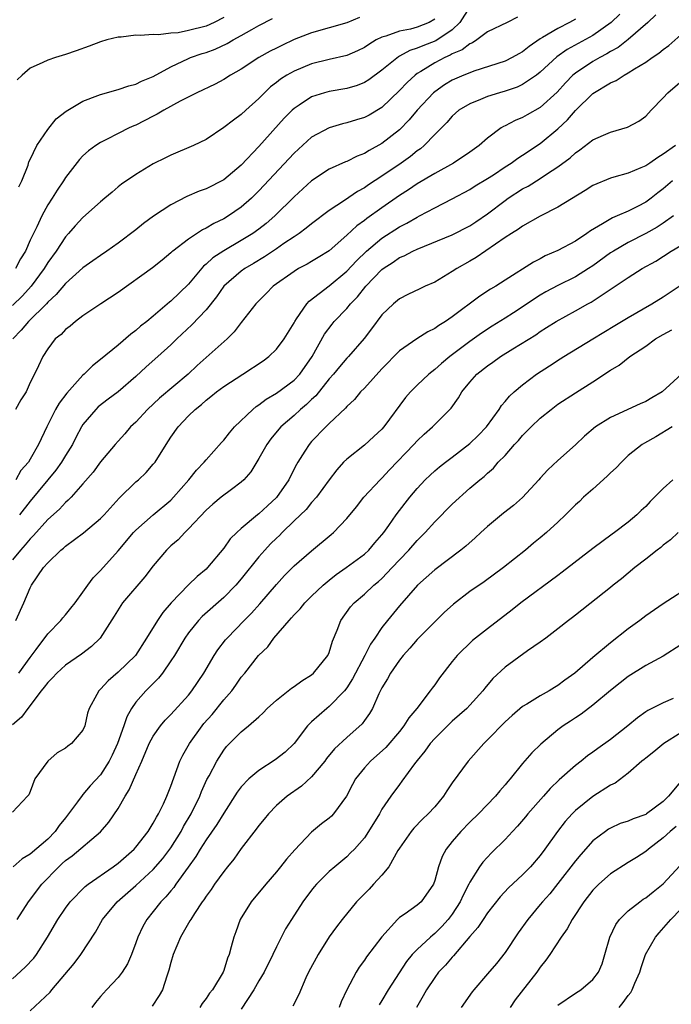
# Model space of a CAD drawing. Units: inches. Extents: x 2580000 to 2583000, y 1506000 to 1509000.
# Drawn here: x 2581684 to 2581758, y 1506357 to 1506469 of the extents above; entities that cross this region are included whole.
import ezdxf

# ---------------------------------------------------------------- set-up
doc = ezdxf.new("R2010")
doc.units = ezdxf.units.IN
doc.header["$MEASUREMENT"] = 0
doc.layers.add('LD25801506_2ft', color=93, linetype='Continuous')

msp = doc.modelspace()

# ---------------------------------------------------------------- linework, layer by layer
at = {"layer": 'LD25801506_2ft'}
for points, elevation in [([(2581735, 1506470.76), (2581733.87, 1506469), (2581733, 1506468.17), (2581731.11, 1506466.89), (2581729.65, 1506466.35), (2581729, 1506466.05), (2581728.18, 1506465.82), (2581727, 1506465.15), (2581726.9, 1506465.1), (2581725, 1506463.58), (2581723.52, 1506462.48), (2581723, 1506462.15), (2581722.17, 1506461.83), (2581721, 1506461.48), (2581719, 1506461.15), (2581718.46, 1506461), (2581717, 1506460.52), (2581715.57, 1506459.57), (2581715, 1506459.21), (2581714.78, 1506459), (2581713.89, 1506458.11), (2581711, 1506454.89), (2581709, 1506452.78), (2581707, 1506451.08), (2581705, 1506450.08), (2581704.2, 1506449.8), (2581702.8, 1506449.2), (2581701, 1506448.27), (2581699.02, 1506446.98), (2581697.87, 1506446.13), (2581697, 1506445.41), (2581695, 1506443.9), (2581693.73, 1506443), (2581693, 1506442.51), (2581692.13, 1506441.87), (2581691, 1506441.1), (2581689, 1506439.31), (2581687.96, 1506438.04), (2581687, 1506437.17), (2581686.85, 1506437), (2581684.79, 1506435), (2581683.98, 1506434.02), (2581683.03, 1506433)], 8228), ([(2581756.14, 1506469.86), (2581755.23, 1506469), (2581753, 1506467.05), (2581751.85, 1506466.15), (2581751, 1506465.68), (2581750.59, 1506465.41), (2581749.79, 1506465), (2581749, 1506464.54), (2581747, 1506463.24), (2581746.72, 1506463), (2581745.87, 1506462.13), (2581744.93, 1506461.07), (2581743, 1506459.31), (2581741.5, 1506458.5), (2581741, 1506458.2), (2581740.15, 1506457.85), (2581739, 1506457.24), (2581738.84, 1506457.16), (2581738.57, 1506457), (2581737, 1506455.84), (2581736.05, 1506455), (2581735, 1506454.24), (2581733.15, 1506453), (2581731, 1506451.83), (2581729, 1506450.64), (2581728.03, 1506449.97), (2581727, 1506449.31), (2581725, 1506447.93), (2581723.29, 1506446.71), (2581723, 1506446.49), (2581722.13, 1506445.87), (2581721, 1506444.8), (2581719, 1506443.04), (2581717.75, 1506442.25), (2581717, 1506441.81), (2581716.48, 1506441.52), (2581715.51, 1506441), (2581715, 1506440.69), (2581712.64, 1506439), (2581711.83, 1506438.17), (2581710.66, 1506437), (2581709, 1506434.89), (2581708.19, 1506433.81), (2581707.38, 1506433), (2581704, 1506430), (2581702.96, 1506429), (2581699.72, 1506426.28), (2581698.34, 1506425), (2581697, 1506423.56), (2581696.41, 1506423), (2581695.77, 1506422.23), (2581695, 1506421.4), (2581694.66, 1506421), (2581693, 1506419.04), (2581692.14, 1506417.86), (2581691, 1506416.52), (2581689.66, 1506415), (2581689.33, 1506414.67), (2581689, 1506414.4), (2581688.34, 1506413.66), (2581687, 1506412.47), (2581685.36, 1506410.64), (2581685, 1506410.29), (2581684.42, 1506409.58), (2581683.89, 1506409), (2581683, 1506407.89)], 8220), ([(2581731, 1506469.38), (2581730.36, 1506469), (2581729, 1506468.45), (2581728.24, 1506468.24), (2581727, 1506467.99), (2581725.43, 1506467.43), (2581725, 1506467.33), (2581724.34, 1506467), (2581723.5, 1506466.5), (2581723, 1506466.15), (2581722.23, 1506465.77), (2581721, 1506465.23), (2581719, 1506464.78), (2581717, 1506464.29), (2581715, 1506463.46), (2581714.2, 1506463), (2581713.46, 1506462.54), (2581713, 1506462.16), (2581712.34, 1506461.66), (2581711.63, 1506461), (2581711, 1506460.36), (2581709.51, 1506459), (2581709, 1506458.51), (2581708.11, 1506457.89), (2581707, 1506457.03), (2581705, 1506455.7), (2581703.55, 1506455), (2581701, 1506453.92), (2581700.4, 1506453.6), (2581699, 1506452.9), (2581697, 1506451.72), (2581695.39, 1506450.61), (2581695, 1506450.29), (2581694.3, 1506449.7), (2581693.5, 1506449), (2581693, 1506448.6), (2581691, 1506446.83), (2581690.12, 1506445.88), (2581689.37, 1506445), (2581689, 1506444.6), (2581687.95, 1506443), (2581687, 1506441.69), (2581686.58, 1506441), (2581685.11, 1506439), (2581684.11, 1506437.89), (2581683, 1506436.79)], 8230), ([(2581740.4, 1506469.6), (2581739.24, 1506469), (2581737, 1506467.92), (2581735.79, 1506467), (2581735.31, 1506466.69), (2581735, 1506466.57), (2581734.13, 1506465.87), (2581733, 1506465.41), (2581732.74, 1506465.26), (2581732.14, 1506465), (2581731, 1506464.4), (2581729.41, 1506463.41), (2581729, 1506463.17), (2581728.77, 1506463), (2581727.85, 1506462.15), (2581727, 1506461.24), (2581725, 1506459.34), (2581723.54, 1506458.46), (2581723, 1506458.17), (2581722.09, 1506457.91), (2581721, 1506457.56), (2581720.53, 1506457.47), (2581719, 1506457.02), (2581717, 1506455.93), (2581715, 1506454.14), (2581711, 1506449.84), (2581710.15, 1506449), (2581709, 1506447.99), (2581707.56, 1506447), (2581707, 1506446.66), (2581705.87, 1506446.13), (2581705, 1506445.59), (2581704.6, 1506445.4), (2581703, 1506444.35), (2581701.23, 1506443), (2581701.1, 1506442.9), (2581701, 1506442.79), (2581700.02, 1506441.98), (2581698.9, 1506441.1), (2581695, 1506438.29), (2581693.02, 1506437), (2581691, 1506435.63), (2581690.15, 1506435), (2581689.53, 1506434.47), (2581689, 1506434.07), (2581688.5, 1506433.5), (2581687.85, 1506433), (2581687, 1506431.89), (2581686.42, 1506431), (2581685.93, 1506429.93), (2581685.49, 1506429), (2581685, 1506428.04), (2581684.53, 1506427), (2581683.92, 1506426.08), (2581683.32, 1506425)], 8226), ([(2581722.44, 1506469.56), (2581721, 1506468.96), (2581719, 1506468.37), (2581717, 1506467.83), (2581715, 1506467.05), (2581713.61, 1506466.39), (2581713, 1506466.08), (2581712.29, 1506465.71), (2581710.99, 1506465), (2581709, 1506463.69), (2581707.77, 1506463), (2581707, 1506462.5), (2581706.02, 1506461.98), (2581703.94, 1506461), (2581702.04, 1506460.04), (2581700.18, 1506459), (2581699.45, 1506458.55), (2581699, 1506458.33), (2581697, 1506457.31), (2581696.77, 1506457.23), (2581696.27, 1506457), (2581695, 1506456.37), (2581693.67, 1506455.67), (2581693, 1506455.35), (2581692.45, 1506455), (2581691.61, 1506454.39), (2581691, 1506453.83), (2581690.59, 1506453.41), (2581689, 1506451.36), (2581688.78, 1506451), (2581688.06, 1506449.94), (2581687.48, 1506449), (2581687, 1506448.26), (2581686.33, 1506447), (2581685.76, 1506445.75), (2581685, 1506444.23), (2581684.45, 1506443), (2581683.91, 1506442.1), (2581683.32, 1506441)], 8232), ([(2581747, 1506469.36), (2581746.34, 1506469), (2581745, 1506468.32), (2581743.27, 1506467.27), (2581743, 1506467.12), (2581741.74, 1506466.26), (2581741, 1506465.66), (2581740.57, 1506465.43), (2581739.82, 1506465), (2581739, 1506464.59), (2581735.44, 1506463.44), (2581735, 1506463.28), (2581734.31, 1506463), (2581733, 1506462.43), (2581732.11, 1506461.89), (2581731, 1506461.11), (2581730.87, 1506461), (2581729, 1506459.02), (2581728.09, 1506457.91), (2581727, 1506456.78), (2581725, 1506455.22), (2581723.55, 1506454.45), (2581723, 1506454.09), (2581722.2, 1506453.8), (2581721, 1506453.19), (2581720.86, 1506453.14), (2581719, 1506452.3), (2581717, 1506451), (2581715, 1506449.16), (2581712.81, 1506447), (2581711.85, 1506446.15), (2581711, 1506445.49), (2581710.32, 1506445), (2581709, 1506444.19), (2581707, 1506443.04), (2581705.78, 1506442.22), (2581705, 1506441.5), (2581704.71, 1506441.29), (2581703, 1506439.23), (2581701, 1506437.29), (2581700.83, 1506437.17), (2581699, 1506435.6), (2581698.27, 1506435), (2581697.55, 1506434.45), (2581697, 1506433.96), (2581696.44, 1506433.56), (2581695, 1506432.31), (2581693, 1506430.66), (2581692.07, 1506429.93), (2581691.14, 1506429), (2581691, 1506428.89), (2581689.16, 1506426.84), (2581688.3, 1506425.7), (2581687.88, 1506425), (2581686.88, 1506423), (2581685.95, 1506421), (2581685, 1506419.34), (2581684.79, 1506419), (2581683.95, 1506418.05), (2581683.35, 1506417)], 8224), ([(2581707, 1506469.56), (2581705.91, 1506469), (2581705, 1506468.58), (2581703, 1506468.06), (2581701.83, 1506467.83), (2581701, 1506467.79), (2581699.59, 1506467.59), (2581699, 1506467.64), (2581697.49, 1506467.49), (2581697, 1506467.54), (2581695.33, 1506467.33), (2581695, 1506467.32), (2581693.72, 1506467), (2581693, 1506466.8), (2581691.7, 1506466.3), (2581690.24, 1506465.76), (2581689, 1506465.33), (2581687.87, 1506465), (2581687, 1506464.72), (2581686.42, 1506464.42), (2581685, 1506463.79), (2581684.07, 1506463), (2581683.52, 1506462.48)], 8236), ([(2581683.69, 1506450.31), (2581684.05, 1506451), (2581684.76, 1506452.76), (2581684.86, 1506453.14), (2581685, 1506453.4), (2581685.74, 1506455), (2581687, 1506456.82), (2581687.96, 1506458.04), (2581689.09, 1506458.91), (2581691, 1506460.05), (2581692.68, 1506460.68), (2581693, 1506460.81), (2581695, 1506461.35), (2581696.22, 1506461.78), (2581697, 1506461.97), (2581697.67, 1506462.33), (2581699, 1506462.86), (2581701, 1506463.94), (2581703, 1506464.91), (2581703.23, 1506465), (2581704.55, 1506465.45), (2581705, 1506465.59), (2581706.04, 1506465.96), (2581707.4, 1506466.59), (2581708.09, 1506467), (2581709, 1506467.5), (2581710.19, 1506468.19), (2581711, 1506468.64), (2581712.55, 1506469.45)], 8234), ([(2581752.06, 1506469.94), (2581751.08, 1506469), (2581749, 1506467.52), (2581746.08, 1506465.92), (2581744.9, 1506465.1), (2581743, 1506463.33), (2581742.57, 1506463), (2581741, 1506461.93), (2581740.36, 1506461.64), (2581739, 1506461.19), (2581738.35, 1506461), (2581737, 1506460.56), (2581736.22, 1506460.22), (2581735, 1506459.73), (2581733.76, 1506459), (2581733, 1506458.35), (2581732.37, 1506457.63), (2581731, 1506456.25), (2581729.82, 1506455), (2581729.37, 1506454.63), (2581729, 1506454.38), (2581728.24, 1506453.76), (2581727.17, 1506453), (2581725, 1506451.51), (2581723.47, 1506450.53), (2581723, 1506450.18), (2581722.23, 1506449.77), (2581720.74, 1506448.74), (2581719, 1506447.6), (2581717, 1506446.11), (2581716.4, 1506445.6), (2581715.57, 1506445), (2581715, 1506444.63), (2581713.84, 1506443.84), (2581713, 1506443.25), (2581711.66, 1506442.34), (2581710.41, 1506441.59), (2581709.4, 1506441), (2581709, 1506440.71), (2581707.01, 1506439), (2581706.19, 1506437.81), (2581705, 1506436.32), (2581703.39, 1506434.61), (2581701.68, 1506433), (2581701, 1506432.34), (2581699.52, 1506431), (2581698.18, 1506429.82), (2581697, 1506428.73), (2581695.02, 1506426.98), (2581693.85, 1506426.15), (2581692.73, 1506425.27), (2581692.45, 1506425), (2581691, 1506423.26), (2581690.84, 1506423), (2581690.19, 1506421.81), (2581689.8, 1506421), (2581689, 1506419.74), (2581688.56, 1506419), (2581687.92, 1506418.08), (2581685, 1506414.55), (2581683.78, 1506413)], 8222), ([(2581683.36, 1506401), (2581684.29, 1506403), (2581685, 1506404.7), (2581685.16, 1506405), (2581686.52, 1506407), (2581687, 1506407.55), (2581688.48, 1506409), (2581688.77, 1506409.23), (2581689, 1506409.45), (2581691.05, 1506410.95), (2581693, 1506412.59), (2581693.39, 1506413), (2581695.1, 1506414.9), (2581697, 1506416.74), (2581697.3, 1506417), (2581698.17, 1506417.83), (2581699, 1506418.76), (2581699.19, 1506419), (2581700.45, 1506421), (2581701, 1506421.83), (2581701.81, 1506423), (2581703, 1506424.28), (2581703.75, 1506425), (2581704.46, 1506425.54), (2581705, 1506426.05), (2581705.55, 1506426.45), (2581706.2, 1506427), (2581707, 1506427.6), (2581709.18, 1506429), (2581711.48, 1506430.52), (2581712.13, 1506431), (2581713, 1506431.85), (2581713.87, 1506433), (2581715, 1506434.85), (2581715.08, 1506435), (2581715.29, 1506435.29), (2581716.45, 1506437), (2581716.71, 1506437.29), (2581719, 1506439.03), (2581721, 1506440.7), (2581722.1, 1506441.9), (2581723.23, 1506443), (2581725, 1506444.47), (2581727, 1506445.75), (2581727.82, 1506446.18), (2581729, 1506446.87), (2581729.28, 1506447), (2581731, 1506447.91), (2581733, 1506448.93), (2581735, 1506450), (2581735.6, 1506450.4), (2581737, 1506451.23), (2581737.67, 1506451.67), (2581739, 1506452.56), (2581739.69, 1506453), (2581740.44, 1506453.56), (2581741, 1506453.89), (2581743, 1506455.24), (2581745, 1506456.9), (2581746.09, 1506457.91), (2581747, 1506458.97), (2581749, 1506460.9), (2581751, 1506462.11), (2581751.62, 1506462.38), (2581752.53, 1506463), (2581753, 1506463.25), (2581753.71, 1506463.71), (2581755, 1506464.48), (2581755.74, 1506465), (2581756.5, 1506465.5), (2581757, 1506465.93), (2581757.63, 1506466.37), (2581759, 1506467.58)], 8218), ([(2581683.72, 1506395), (2581685, 1506396.8), (2581685.68, 1506397.68), (2581687, 1506399.48), (2581688.47, 1506401), (2581688.7, 1506401.3), (2581689, 1506401.63), (2581689.62, 1506402.38), (2581690.11, 1506403), (2581691, 1506404.22), (2581691.54, 1506405), (2581692.15, 1506405.85), (2581693, 1506406.68), (2581695, 1506408.92), (2581696.75, 1506411), (2581697, 1506411.27), (2581699, 1506413), (2581701, 1506414.68), (2581701.31, 1506415), (2581703.05, 1506417), (2581703.91, 1506418.09), (2581704.8, 1506419), (2581705, 1506419.26), (2581706.76, 1506421.24), (2581707, 1506421.48), (2581707.66, 1506422.34), (2581708.25, 1506423), (2581710.32, 1506425), (2581710.69, 1506425.31), (2581711, 1506425.5), (2581711.84, 1506426.16), (2581713, 1506426.83), (2581715, 1506428.3), (2581715.67, 1506429), (2581717.08, 1506431), (2581718.47, 1506433.53), (2581719.32, 1506434.68), (2581719.58, 1506435), (2581721, 1506436.48), (2581721.43, 1506437), (2581722.21, 1506437.79), (2581723.18, 1506439), (2581725, 1506440.9), (2581725.13, 1506441), (2581726.27, 1506441.73), (2581727, 1506442.25), (2581727.54, 1506442.46), (2581728.52, 1506443), (2581729, 1506443.23), (2581733, 1506444.84), (2581735, 1506445.85), (2581735.69, 1506446.31), (2581737, 1506447.23), (2581739, 1506448.76), (2581739.35, 1506449), (2581741, 1506450.06), (2581741.62, 1506450.38), (2581743, 1506451.23), (2581743.73, 1506451.73), (2581745, 1506452.56), (2581746.4, 1506453.6), (2581747, 1506454.18), (2581747.49, 1506454.51), (2581749, 1506455.66), (2581750.19, 1506456.19), (2581751, 1506456.53), (2581752.93, 1506457.07), (2581754.22, 1506457.78), (2581755, 1506458.35), (2581755.6, 1506459), (2581757, 1506460.41), (2581757.5, 1506461), (2581759.39, 1506462.61)], 8216), ([(2581758.37, 1506455), (2581757, 1506454), (2581756.36, 1506453.64), (2581755.45, 1506453), (2581755, 1506452.7), (2581754.45, 1506452.45), (2581753, 1506451.87), (2581751.39, 1506451.39), (2581751, 1506451.29), (2581749, 1506450.45), (2581748.12, 1506449.88), (2581745, 1506448), (2581743, 1506446.98), (2581741, 1506445.84), (2581740.52, 1506445.48), (2581739.73, 1506445), (2581739, 1506444.53), (2581735.72, 1506442.28), (2581735, 1506441.84), (2581733.5, 1506441), (2581733, 1506440.66), (2581731, 1506439.48), (2581729.9, 1506439), (2581729.29, 1506438.71), (2581727.96, 1506438.04), (2581727, 1506437.58), (2581726.31, 1506437), (2581725, 1506435.73), (2581723.83, 1506434.17), (2581722.96, 1506433.04), (2581721.18, 1506431), (2581721, 1506430.82), (2581720.16, 1506429.84), (2581719.49, 1506429), (2581719, 1506428.46), (2581717.47, 1506426.53), (2581717, 1506426.11), (2581716.43, 1506425.57), (2581715.75, 1506425), (2581715, 1506424.3), (2581713.5, 1506423), (2581713.27, 1506422.73), (2581712.36, 1506421.64), (2581711.89, 1506421), (2581711, 1506419.42), (2581710.09, 1506417.91), (2581709.31, 1506417), (2581709, 1506416.71), (2581707.89, 1506415.89), (2581706.73, 1506415), (2581705.77, 1506414.23), (2581705, 1506413.55), (2581703, 1506411.41), (2581702.57, 1506411), (2581701.82, 1506410.18), (2581701, 1506409.47), (2581700.51, 1506409), (2581699, 1506407.22), (2581698.03, 1506405.97), (2581695.51, 1506403), (2581695.29, 1506402.71), (2581694.53, 1506401.47), (2581692.94, 1506399), (2581691.96, 1506398.04), (2581690.83, 1506397.17), (2581689, 1506395.91), (2581688.02, 1506395), (2581687.54, 1506394.46), (2581687, 1506393.95), (2581686.6, 1506393.4), (2581686.26, 1506393), (2581684.72, 1506391), (2581684, 1506390), (2581683, 1506389.14)], 8214), ([(2581758.03, 1506451), (2581757, 1506450.08), (2581756.38, 1506449.62), (2581755.63, 1506449), (2581755, 1506448.54), (2581754.05, 1506448.05), (2581753, 1506447.54), (2581751.76, 1506447), (2581751.21, 1506446.79), (2581750.08, 1506446.08), (2581748.7, 1506445.3), (2581748.3, 1506445), (2581747, 1506444.14), (2581745, 1506443.06), (2581743.56, 1506442.44), (2581743, 1506442.12), (2581742.25, 1506441.75), (2581739, 1506439.7), (2581737.94, 1506439), (2581737.35, 1506438.65), (2581736.14, 1506437.86), (2581733, 1506435.52), (2581732.24, 1506435), (2581731.47, 1506434.53), (2581731, 1506434.18), (2581730.2, 1506433.8), (2581728.98, 1506433.02), (2581727, 1506431.64), (2581725, 1506429.59), (2581723, 1506427.42), (2581722.57, 1506427), (2581721.88, 1506426.12), (2581721, 1506425.31), (2581720.86, 1506425.14), (2581719, 1506423.38), (2581718.62, 1506423), (2581717, 1506421.33), (2581716.71, 1506421), (2581716.24, 1506420.24), (2581715.44, 1506419), (2581715.28, 1506418.72), (2581714.6, 1506417.4), (2581714.41, 1506417), (2581713.02, 1506414.98), (2581711.97, 1506414.03), (2581711, 1506413.12), (2581710.84, 1506413), (2581709, 1506411.47), (2581708.48, 1506411), (2581707.74, 1506410.26), (2581707, 1506409.21), (2581705.17, 1506407), (2581705, 1506406.83), (2581703.99, 1506406.01), (2581703, 1506405.03), (2581701.01, 1506402.99), (2581700.09, 1506401.91), (2581699.46, 1506401), (2581698.24, 1506399), (2581696.98, 1506397), (2581695, 1506395.11), (2581693.87, 1506394.13), (2581693, 1506393.17), (2581692.8, 1506393), (2581692.59, 1506392.59), (2581691.71, 1506391), (2581691.53, 1506390.47), (2581691.22, 1506389), (2581691, 1506388.53), (2581689.7, 1506387), (2581689.28, 1506386.72), (2581689, 1506386.47), (2581688.05, 1506385.95), (2581687, 1506384.98), (2581685.54, 1506383), (2581685, 1506381.56), (2581684.83, 1506381.17), (2581684.7, 1506381), (2581683, 1506379.18)], 8212), ([(2581758.16, 1506447), (2581757, 1506446.18), (2581756.29, 1506445.71), (2581755, 1506445), (2581753, 1506443.97), (2581751.32, 1506443), (2581751, 1506442.79), (2581749, 1506441.33), (2581748.49, 1506441), (2581747, 1506440.08), (2581745, 1506439.09), (2581743.65, 1506438.35), (2581743, 1506437.97), (2581739.97, 1506435.97), (2581739, 1506435.35), (2581737.55, 1506434.45), (2581736.34, 1506433.66), (2581735, 1506432.72), (2581732.71, 1506431), (2581731.77, 1506430.23), (2581731, 1506429.52), (2581730.33, 1506429), (2581729, 1506427.74), (2581728.26, 1506427), (2581727.67, 1506426.33), (2581725.22, 1506423), (2581725, 1506422.75), (2581724.09, 1506421.91), (2581723, 1506420.93), (2581721, 1506419.34), (2581720.64, 1506419), (2581719.87, 1506418.13), (2581719, 1506416.98), (2581717.57, 1506415), (2581717, 1506414.39), (2581716.38, 1506413.62), (2581715, 1506412.32), (2581713.65, 1506411), (2581713.34, 1506410.66), (2581713, 1506410.36), (2581712.31, 1506409.69), (2581711.68, 1506409), (2581711, 1506408.22), (2581709, 1506405.72), (2581708.4, 1506405), (2581707, 1506403.61), (2581704.55, 1506401.45), (2581704.14, 1506401), (2581703, 1506399.57), (2581702.6, 1506399), (2581701.39, 1506397), (2581701, 1506396.4), (2581700.03, 1506395), (2581699.58, 1506394.42), (2581698.14, 1506393), (2581697, 1506391.69), (2581696.53, 1506391), (2581695.97, 1506390.03), (2581695.63, 1506389), (2581694.91, 1506387), (2581694.33, 1506385.67), (2581693.98, 1506385), (2581693, 1506383.46), (2581691.82, 1506382.18), (2581691, 1506381.22), (2581690.89, 1506381.11), (2581690.36, 1506380.36), (2581689.35, 1506379), (2581689, 1506378.57), (2581688.31, 1506377.69), (2581687.84, 1506377), (2581687, 1506376.13), (2581685, 1506374.41), (2581684.1, 1506373.9), (2581683.07, 1506373)], 8210), ([(2581683.53, 1506367), (2581684.81, 1506369), (2581686.33, 1506371), (2581688.26, 1506373), (2581688.65, 1506373.35), (2581689, 1506373.69), (2581689.76, 1506374.24), (2581693, 1506376.96), (2581693.95, 1506378.05), (2581695, 1506379.6), (2581695.8, 1506381), (2581696.26, 1506381.74), (2581697, 1506383.49), (2581697.68, 1506385), (2581698.54, 1506387), (2581699, 1506387.85), (2581699.8, 1506389), (2581700.35, 1506389.65), (2581701, 1506390.32), (2581703, 1506392.51), (2581703.39, 1506393), (2581704.74, 1506395), (2581705.92, 1506397), (2581706.34, 1506397.66), (2581707.22, 1506398.78), (2581707.41, 1506399), (2581709.32, 1506401), (2581710.16, 1506401.84), (2581711.12, 1506402.88), (2581713, 1506405.09), (2581713.9, 1506406.09), (2581715, 1506407.22), (2581717, 1506408.93), (2581719.23, 1506410.77), (2581719.48, 1506411), (2581721, 1506412.58), (2581722.09, 1506413.92), (2581722.94, 1506415), (2581724.8, 1506417), (2581725, 1506417.19), (2581725.87, 1506418.13), (2581728.61, 1506421), (2581729, 1506421.43), (2581729.81, 1506422.19), (2581730.75, 1506423), (2581732.86, 1506425.14), (2581733.7, 1506426.3), (2581734.1, 1506427), (2581735, 1506428.09), (2581735.78, 1506429), (2581737, 1506429.96), (2581737.62, 1506430.38), (2581738.49, 1506431), (2581739.88, 1506431.88), (2581742.51, 1506433.49), (2581743, 1506433.86), (2581743.71, 1506434.29), (2581744.81, 1506435), (2581747, 1506436.19), (2581748.4, 1506437), (2581748.8, 1506437.2), (2581753, 1506439.99), (2581754.61, 1506441), (2581756.14, 1506441.86), (2581757.9, 1506443), (2581759, 1506443.64)], 8208), ([(2581683, 1506360.26), (2581684.43, 1506361.57), (2581685.41, 1506362.59), (2581685.71, 1506363), (2581686.95, 1506365), (2581688.13, 1506367), (2581689, 1506368.28), (2581689.55, 1506369), (2581691.25, 1506370.75), (2581691.58, 1506371), (2581694.44, 1506373), (2581695, 1506373.41), (2581696.81, 1506375), (2581697, 1506375.21), (2581698.43, 1506377), (2581698.63, 1506377.37), (2581699, 1506377.93), (2581699.36, 1506378.64), (2581699.59, 1506379), (2581700.16, 1506380.16), (2581700.53, 1506381), (2581701, 1506382.14), (2581702.03, 1506385), (2581702.34, 1506385.66), (2581703.11, 1506387), (2581704.54, 1506389), (2581704.74, 1506389.26), (2581705.68, 1506390.32), (2581707, 1506391.96), (2581707.93, 1506393), (2581708.38, 1506393.62), (2581709, 1506394.55), (2581709.39, 1506395), (2581710.97, 1506397), (2581712.02, 1506397.98), (2581712.72, 1506399), (2581714.43, 1506401), (2581714.71, 1506401.29), (2581715, 1506401.63), (2581715.69, 1506402.31), (2581716.24, 1506403), (2581717, 1506403.75), (2581718.32, 1506405), (2581719, 1506405.57), (2581719.79, 1506406.21), (2581720.92, 1506407), (2581723, 1506408.54), (2581723.51, 1506409), (2581724.19, 1506409.81), (2581725, 1506410.72), (2581725.22, 1506411), (2581725.8, 1506411.8), (2581726.63, 1506413), (2581727.65, 1506414.35), (2581728.16, 1506415), (2581729, 1506415.99), (2581729.93, 1506417), (2581730.47, 1506417.53), (2581731, 1506418), (2581731.54, 1506418.46), (2581732.22, 1506419), (2581733, 1506419.57), (2581735, 1506421.1), (2581735.96, 1506422.04), (2581736.89, 1506423), (2581738.33, 1506425), (2581738.58, 1506425.42), (2581739, 1506425.9), (2581739.49, 1506426.51), (2581740.04, 1506427), (2581741, 1506427.8), (2581742.57, 1506429), (2581744.04, 1506429.96), (2581745.27, 1506430.73), (2581745.68, 1506431), (2581748.97, 1506433.03), (2581750.22, 1506433.78), (2581751.48, 1506434.52), (2581753, 1506435.45), (2581755.71, 1506437), (2581757, 1506437.79), (2581758.82, 1506439)], 8206), ([(2581685, 1506356.6), (2581687.27, 1506358.73), (2581687.47, 1506359), (2581690, 1506362), (2581690.76, 1506363), (2581692.44, 1506365.56), (2581693.23, 1506367), (2581694.89, 1506369), (2581697, 1506370.84), (2581699, 1506372.66), (2581700.08, 1506373.92), (2581701, 1506375.14), (2581702.15, 1506377), (2581702.44, 1506377.56), (2581703.3, 1506379), (2581704.28, 1506381), (2581704.47, 1506381.53), (2581705.09, 1506382.91), (2581705.34, 1506383.34), (2581706.21, 1506385), (2581707, 1506386.23), (2581707.34, 1506386.66), (2581709, 1506388.34), (2581709.81, 1506389), (2581711, 1506390.03), (2581711.49, 1506390.51), (2581711.95, 1506391), (2581713, 1506391.95), (2581714.35, 1506393), (2581714.7, 1506393.3), (2581715, 1506393.5), (2581715.87, 1506394.13), (2581717, 1506394.83), (2581717.21, 1506395), (2581718.85, 1506397), (2581719, 1506397.34), (2581719.37, 1506398.63), (2581719.9, 1506399.9), (2581720.31, 1506401), (2581721.44, 1506402.56), (2581721.83, 1506403), (2581723, 1506404), (2581724.08, 1506405), (2581724.59, 1506405.41), (2581725, 1506405.77), (2581726.18, 1506407), (2581727, 1506407.9), (2581728.05, 1506409), (2581729, 1506410.09), (2581729.93, 1506411), (2581731, 1506412.22), (2581733, 1506414.22), (2581735, 1506416.02), (2581736.12, 1506417), (2581736.62, 1506417.38), (2581737, 1506417.76), (2581737.67, 1506418.33), (2581738.23, 1506419), (2581739, 1506419.77), (2581740.09, 1506421), (2581740.53, 1506421.47), (2581741, 1506422.01), (2581741.98, 1506423), (2581743, 1506423.99), (2581744.23, 1506425), (2581745, 1506425.6), (2581747, 1506426.89), (2581749, 1506428.14), (2581751, 1506429.45), (2581751.98, 1506430.02), (2581753.2, 1506431), (2581755, 1506432.17), (2581756.12, 1506433), (2581757, 1506433.51), (2581757.97, 1506434.03)], 8204), ([(2581759.07, 1506429), (2581756.85, 1506427), (2581755.7, 1506426.3), (2581755, 1506425.9), (2581754.37, 1506425.63), (2581751, 1506424.07), (2581749.27, 1506423), (2581748.05, 1506421.95), (2581747, 1506420.98), (2581745, 1506419.18), (2581743.87, 1506418.13), (2581743, 1506417.19), (2581742.84, 1506417), (2581741, 1506414.96), (2581739.95, 1506414.05), (2581738.81, 1506413.19), (2581737, 1506411.68), (2581736.25, 1506411), (2581735.61, 1506410.39), (2581734.54, 1506409.45), (2581733.99, 1506409), (2581731, 1506406.77), (2581729.05, 1506405), (2581727, 1506402.64), (2581725.62, 1506401), (2581725, 1506400.21), (2581724.18, 1506399), (2581723.69, 1506398.31), (2581723.07, 1506397), (2581721.66, 1506394.34), (2581721, 1506393.33), (2581720.74, 1506393), (2581719, 1506391.2), (2581718.74, 1506391), (2581717, 1506389.46), (2581716.75, 1506389.25), (2581716.52, 1506389), (2581715.01, 1506386.99), (2581713.99, 1506386.01), (2581712.87, 1506385.13), (2581711, 1506383.95), (2581709.87, 1506383), (2581709, 1506382.08), (2581708.54, 1506381.46), (2581707, 1506379.07), (2581706.22, 1506377.78), (2581705, 1506376.06), (2581704.33, 1506375), (2581703.84, 1506374.16), (2581702.96, 1506372.95), (2581701.57, 1506371), (2581701.35, 1506370.65), (2581701, 1506370.26), (2581700.43, 1506369.57), (2581699.86, 1506369), (2581699, 1506367.91), (2581698.25, 1506367), (2581697.8, 1506366.2), (2581697.23, 1506365), (2581697, 1506364.34), (2581696.5, 1506363), (2581696.05, 1506361.95), (2581695.47, 1506361), (2581695, 1506360.39), (2581693.69, 1506359), (2581693, 1506358.24), (2581692.43, 1506357.57), (2581692.01, 1506357)], 8202), ([(2581758.02, 1506423), (2581756.13, 1506421.87), (2581754.84, 1506421.16), (2581754.59, 1506421), (2581753, 1506419.74), (2581752.23, 1506419), (2581751.64, 1506418.36), (2581751, 1506417.79), (2581750.61, 1506417.39), (2581749, 1506415.93), (2581747.93, 1506415), (2581747.46, 1506414.54), (2581747, 1506414.13), (2581745.86, 1506413), (2581745, 1506412.17), (2581743.71, 1506411), (2581743, 1506410.4), (2581742.22, 1506409.78), (2581741.31, 1506409), (2581738.84, 1506407), (2581736.61, 1506405.39), (2581735, 1506404.28), (2581733.14, 1506402.86), (2581732.09, 1506401.91), (2581731, 1506400.84), (2581729.16, 1506399), (2581729, 1506398.82), (2581728.17, 1506397.83), (2581727.4, 1506397), (2581727, 1506396.48), (2581725.99, 1506395), (2581725.65, 1506394.35), (2581725, 1506393.33), (2581724.89, 1506393.11), (2581724.64, 1506392.64), (2581723.91, 1506391), (2581723.59, 1506390.41), (2581723, 1506389.61), (2581722.76, 1506389.24), (2581721, 1506387.7), (2581719.62, 1506386.38), (2581718.71, 1506385.29), (2581718.5, 1506385), (2581717, 1506383.2), (2581715.86, 1506382.14), (2581714.23, 1506381), (2581713, 1506379.94), (2581712.09, 1506379), (2581711.61, 1506378.39), (2581711, 1506377.69), (2581710.71, 1506377.28), (2581709, 1506375.08), (2581708.15, 1506373.85), (2581707.44, 1506373), (2581707, 1506372.45), (2581705.97, 1506371), (2581705.58, 1506370.42), (2581705, 1506369.64), (2581704.76, 1506369.24), (2581704.57, 1506369), (2581703.68, 1506367.68), (2581703.25, 1506367), (2581703.17, 1506366.83), (2581703, 1506366.57), (2581702.1, 1506365), (2581701.25, 1506363), (2581701, 1506362.11), (2581700.78, 1506361.22), (2581700.54, 1506360.54), (2581700.05, 1506359), (2581699.66, 1506358.34), (2581698.88, 1506357.12)], 8200), ([(2581758.09, 1506417), (2581757, 1506416.01), (2581756.01, 1506415), (2581755.49, 1506414.51), (2581755, 1506413.97), (2581754.49, 1506413.51), (2581754, 1506413), (2581753, 1506412.19), (2581751.44, 1506411), (2581751.18, 1506410.82), (2581749, 1506409.19), (2581745.51, 1506406.49), (2581745, 1506406.12), (2581740.79, 1506403), (2581739.8, 1506402.2), (2581737, 1506400.05), (2581735.3, 1506398.7), (2581733.54, 1506397), (2581733, 1506396.34), (2581731.54, 1506394.46), (2581731, 1506393.69), (2581730.7, 1506393.3), (2581730.5, 1506393), (2581728.97, 1506391), (2581728.07, 1506389.94), (2581727.5, 1506389), (2581727, 1506388.38), (2581725.46, 1506386.54), (2581723.69, 1506385), (2581723, 1506384.24), (2581721.98, 1506383), (2581721.64, 1506382.36), (2581720.98, 1506381.02), (2581719.5, 1506379), (2581719.26, 1506378.74), (2581719, 1506378.52), (2581718.13, 1506377.87), (2581717, 1506376.92), (2581715.09, 1506374.91), (2581714.13, 1506373.87), (2581713.48, 1506373), (2581713, 1506372.41), (2581711.79, 1506371), (2581710.13, 1506369), (2581708.89, 1506367), (2581708.4, 1506365.6), (2581708.15, 1506365), (2581707.87, 1506363.87), (2581707.63, 1506363), (2581707.42, 1506362.58), (2581707, 1506361.18), (2581706.93, 1506361), (2581705.73, 1506359), (2581705.4, 1506358.6), (2581705, 1506358), (2581704.56, 1506357.44), (2581704.28, 1506357)], 8198), ([(2581758.67, 1506411), (2581757.82, 1506410.18), (2581757, 1506409.56), (2581756.71, 1506409.29), (2581756.31, 1506409), (2581755, 1506407.95), (2581753.76, 1506407), (2581752.26, 1506405.74), (2581751.31, 1506405), (2581751, 1506404.74), (2581747, 1506401.6), (2581746.67, 1506401.33), (2581746.21, 1506401), (2581745, 1506400.05), (2581743.62, 1506399), (2581743, 1506398.54), (2581741.56, 1506397.56), (2581739, 1506395.7), (2581737.62, 1506394.38), (2581736.71, 1506393.29), (2581736.48, 1506393), (2581735, 1506391.36), (2581734.65, 1506391), (2581733, 1506389.54), (2581731, 1506387.58), (2581730.49, 1506387), (2581729.88, 1506386.12), (2581729, 1506385.09), (2581728.71, 1506384.71), (2581727.28, 1506382.72), (2581727, 1506382.36), (2581726.02, 1506381), (2581725, 1506379.52), (2581724.71, 1506379), (2581723.48, 1506377), (2581723, 1506376.29), (2581721.86, 1506375), (2581721.44, 1506374.56), (2581721, 1506374.13), (2581719.63, 1506373), (2581719, 1506372.44), (2581717.56, 1506371), (2581717.29, 1506370.71), (2581717, 1506370.34), (2581716, 1506369), (2581714.71, 1506367), (2581714.05, 1506365.95), (2581713, 1506363.9), (2581712.6, 1506363), (2581711.61, 1506361), (2581711, 1506360), (2581710.44, 1506359), (2581709, 1506356.78)], 8196), ([(2581760.27, 1506405), (2581757, 1506402.88), (2581755, 1506401.52), (2581754.34, 1506401), (2581753, 1506400.04), (2581751, 1506398.45), (2581749, 1506396.77), (2581746.95, 1506395), (2581745.8, 1506394.2), (2581745, 1506393.59), (2581744.62, 1506393.38), (2581744.01, 1506393), (2581743, 1506392.43), (2581741.47, 1506391.47), (2581741, 1506391.2), (2581739.81, 1506390.19), (2581739, 1506389.46), (2581737, 1506387.41), (2581736.57, 1506387), (2581734.8, 1506385), (2581733, 1506382.53), (2581732.38, 1506381.62), (2581732.01, 1506381), (2581731, 1506379.81), (2581730.25, 1506379), (2581729.61, 1506378.39), (2581728.62, 1506377.38), (2581728.32, 1506377), (2581727, 1506375.11), (2581726.82, 1506374.82), (2581725.77, 1506373), (2581725, 1506372.05), (2581724.05, 1506371), (2581723.55, 1506370.45), (2581723, 1506369.91), (2581722.12, 1506369), (2581720.46, 1506367), (2581719.83, 1506366.17), (2581719, 1506365.03), (2581717.73, 1506363), (2581716.66, 1506361), (2581716.36, 1506360.36), (2581715.53, 1506358.47), (2581714.85, 1506357.15)], 8194), ([(2581759, 1506398.23), (2581757, 1506396.94), (2581755, 1506395.86), (2581753, 1506394.61), (2581752.11, 1506393.89), (2581751, 1506393.02), (2581749, 1506391.35), (2581747.65, 1506390.34), (2581747, 1506389.93), (2581746.45, 1506389.55), (2581745.6, 1506389), (2581745, 1506388.55), (2581743.07, 1506386.93), (2581742.06, 1506385.94), (2581741, 1506384.72), (2581739.58, 1506383), (2581739.3, 1506382.7), (2581739, 1506382.32), (2581738.39, 1506381.61), (2581737.91, 1506381), (2581735.99, 1506379), (2581735, 1506378.06), (2581733.96, 1506377), (2581733, 1506375.87), (2581732.31, 1506375), (2581731.85, 1506374.15), (2581731.43, 1506373), (2581731, 1506371.42), (2581730.86, 1506371), (2581729.46, 1506369), (2581729, 1506368.61), (2581727.65, 1506367.65), (2581727, 1506367.21), (2581726.77, 1506367), (2581724.97, 1506365.03), (2581723.25, 1506362.75), (2581723, 1506362.36), (2581722.41, 1506361.59), (2581722.06, 1506361), (2581721, 1506359), (2581720.36, 1506357.64), (2581720.13, 1506357)], 8192), ([(2581758.11, 1506392.11), (2581757, 1506391.62), (2581755.25, 1506390.75), (2581755, 1506390.59), (2581754.06, 1506389.94), (2581752.95, 1506389), (2581751, 1506387.47), (2581749.57, 1506386.43), (2581749, 1506386.01), (2581748.39, 1506385.61), (2581747.64, 1506385), (2581747, 1506384.51), (2581745.14, 1506382.86), (2581744.13, 1506381.87), (2581743.38, 1506381), (2581741.6, 1506379), (2581741.33, 1506378.67), (2581740.4, 1506377.6), (2581739.83, 1506377), (2581739, 1506376.09), (2581737.44, 1506374.56), (2581736.47, 1506373.53), (2581736.1, 1506373), (2581735, 1506371.23), (2581734.89, 1506371), (2581734.24, 1506369.76), (2581733.91, 1506369), (2581733, 1506367.6), (2581732.53, 1506367), (2581731.81, 1506366.19), (2581731, 1506365.4), (2581730.77, 1506365.23), (2581730.51, 1506365), (2581729, 1506363.59), (2581728.45, 1506363), (2581727.79, 1506362.21), (2581725.72, 1506359), (2581725, 1506357.78), (2581724.7, 1506357.3)], 8190), ([(2581759, 1506388.21), (2581757.06, 1506387), (2581755.93, 1506386.07), (2581755, 1506385.35), (2581754.82, 1506385.18), (2581754.54, 1506385), (2581753, 1506383.64), (2581751.52, 1506382.48), (2581751, 1506382.25), (2581749, 1506380.99), (2581747, 1506379.39), (2581746.62, 1506379), (2581745.85, 1506378.15), (2581744.96, 1506377), (2581743.53, 1506375), (2581743, 1506374.28), (2581741.91, 1506373), (2581741, 1506372.07), (2581739.4, 1506370.6), (2581738.43, 1506369.57), (2581737, 1506367.75), (2581736.5, 1506367), (2581735.92, 1506366.08), (2581735, 1506365.05), (2581733.14, 1506362.86), (2581733, 1506362.72), (2581732.21, 1506361.79), (2581731.45, 1506361), (2581731, 1506360.41), (2581730.05, 1506359), (2581729.68, 1506358.32), (2581728.92, 1506357)], 8188), ([(2581759.14, 1506382.86), (2581757.6, 1506381), (2581757, 1506380.41), (2581755.08, 1506379), (2581755, 1506378.95), (2581753.56, 1506378.44), (2581753, 1506378.18), (2581752.1, 1506377.9), (2581751, 1506377.38), (2581750.75, 1506377.25), (2581750.41, 1506377), (2581749, 1506375.92), (2581747.61, 1506374.39), (2581747, 1506373.68), (2581745, 1506371.08), (2581744.08, 1506369.92), (2581743.25, 1506369), (2581743, 1506368.69), (2581741.58, 1506367), (2581740.51, 1506365.49), (2581739, 1506363.25), (2581738.01, 1506361.99), (2581737, 1506360.8), (2581735.44, 1506359), (2581735.25, 1506358.75), (2581734, 1506357)], 8186), ([(2581758.45, 1506377.55), (2581757.77, 1506377), (2581757, 1506376.26), (2581755.31, 1506375), (2581755, 1506374.72), (2581753.96, 1506374.04), (2581753, 1506373.47), (2581751, 1506372.2), (2581749.67, 1506371), (2581749, 1506370.33), (2581747.97, 1506369), (2581746.64, 1506367), (2581746.05, 1506365.95), (2581745.38, 1506365), (2581744.08, 1506363), (2581743.64, 1506362.36), (2581743, 1506361.56), (2581742.61, 1506361), (2581740.14, 1506357.86), (2581739.59, 1506357)], 8184), ([(2581745, 1506357.26), (2581747, 1506358.63), (2581747.61, 1506359), (2581749, 1506360.17), (2581749.64, 1506361), (2581750.04, 1506361.96), (2581750.35, 1506363), (2581750.91, 1506365), (2581751.58, 1506366.42), (2581752.01, 1506367), (2581753, 1506367.96), (2581754.31, 1506369), (2581754.71, 1506369.29), (2581755, 1506369.44), (2581755.85, 1506370.15), (2581757, 1506371.04), (2581759.85, 1506374.15)], 8182), ([(2581751.99, 1506357), (2581752.45, 1506357.55), (2581753, 1506358.34), (2581753.29, 1506358.71), (2581753.45, 1506359), (2581753.77, 1506359.77), (2581754.33, 1506361), (2581754.47, 1506361.53), (2581754.99, 1506363), (2581756.12, 1506365), (2581756.52, 1506365.48), (2581757.86, 1506367), (2581759, 1506368.16)], 8180)]:
    msp.add_lwpolyline(points, dxfattribs=dict(at, elevation=elevation))

doc.saveas('drawing.dxf')
